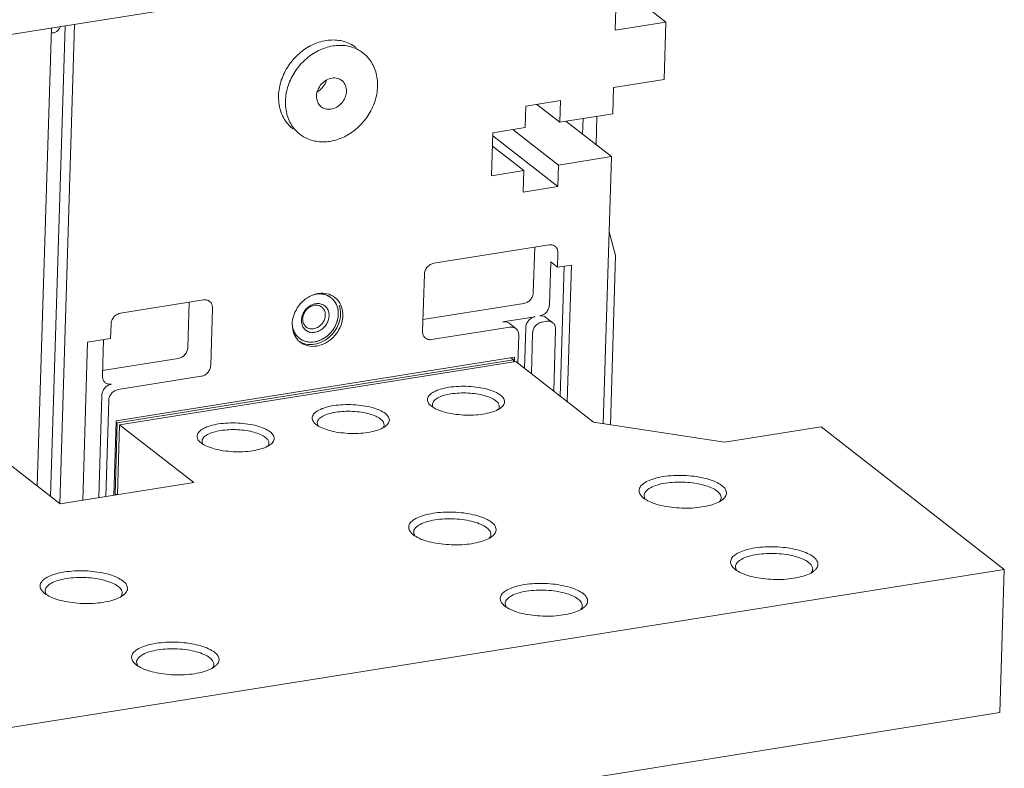
# Model space of a CAD drawing. Extents: x -721 to 4201, y -3073 to 59.
# Drawn here: x 2489 to 2660, y -1459 to -1329 of the extents above; entities that cross this region are included whole.
import ezdxf

# ---------------------------------------------------------------- set-up
doc = ezdxf.new("R2010")
doc.units = 0
doc.header["$MEASUREMENT"] = 0
doc.linetypes.add('KM_SOLID', pattern=[0])
doc.layers.get('0').update_dxf_attribs({"color": 255, "linetype": 'KM_SOLID', "lineweight": 13})

msp = doc.modelspace()

# ---------------------------------------------------------------- linework, layer by layer
at = {"color": 7, "linetype": 'Continuous'}
for p, q in [((2592.30024, -1331.08984), (2592.65491, -1319.55115)), ((2536.89786, -1324.06047), (2458.1136, -1336.59952)), ((2595.32365, -1325.23237), (2601.05405, -1329.69661)), ((2601.05405, -1329.69661), (2592.30024, -1331.08984)), ((2600.75004, -1339.58691), (2601.05405, -1329.69661)), ((2492.47579, -1409.81526), (2494.90625, -1330.74372)), ((2497.25864, -1330.36932), (2494.76193, -1411.59626)), ((2494.87862, -1331.56334), (2495.2422, -1331.56254)), ((2496.34063, -1412.89626), (2498.88525, -1330.11043)), ((2591.99623, -1340.98014), (2600.75004, -1339.58691)), ((2591.8569, -1345.5132), (2591.99623, -1340.98014)), ((2576.85069, -1344.21082), (2582.81919, -1343.26089)), ((2582.81919, -1343.26089), (2582.70519, -1346.96975)), ((2576.73669, -1347.91968), (2576.85069, -1344.21082)), ((2582.70519, -1346.96975), (2578.77137, -1343.90513)), ((2582.70519, -1346.96975), (2591.8569, -1345.5132)), ((2583.76125, -1346.80167), (2591.6289, -1352.93092)), ((2586.66826, -1349.06636), (2586.7525, -1346.3256)), ((2589.13992, -1345.94562), (2588.98844, -1350.87389)), ((2571.16608, -1348.80628), (2576.73669, -1347.91968)), ((2574.60954, -1348.25823), (2582.47719, -1354.38748)), ((2570.93808, -1356.22401), (2571.16608, -1348.80628)), ((2571.14906, -1349.36004), (2582.36319, -1358.09634)), ((2571.09497, -1351.11988), (2576.50869, -1355.33741)), ((2591.6289, -1352.93092), (2582.47719, -1354.38748)), ((2590.21134, -1399.04906), (2591.6289, -1352.93092)), ((2576.50869, -1355.33741), (2570.93808, -1356.22401)), ((2576.39468, -1359.04627), (2576.50869, -1355.33741)), ((2582.47719, -1354.38748), (2582.36319, -1358.09634)), ((2582.36319, -1358.09634), (2576.39468, -1359.04627)), ((2591.23043, -1365.89435), (2592.36034, -1369.9927)), ((2560.97047, -1371.34306), (2580.86549, -1368.17663)), ((2578.39056, -1368.57053), (2578.15042, -1376.38322)), ((2582.40642, -1369.5717), (2582.33042, -1372.04428)), ((2592.36034, -1369.9927), (2591.46137, -1399.23926)), ((2581.14482, -1371.12064), (2580.91682, -1378.53837)), ((2582.33042, -1372.04428), (2581.14482, -1371.12064)), ((2582.33042, -1372.04428), (2584.71782, -1371.66431)), ((2582.80727, -1394.32606), (2583.49786, -1371.85847)), ((2584.71782, -1371.66431), (2583.99287, -1395.24969)), ((2559.0242, -1383.13506), (2559.3282, -1373.24476)), ((2506.85602, -1379.95574), (2521.18044, -1377.67591)), ((2518.46537, -1385.8825), (2518.70551, -1378.06981)), ((2522.72137, -1379.07098), (2522.41737, -1388.96129)), ((2576.50815, -1378.28492), (2559.08806, -1381.05744)), ((2578.47875, -1380.56672), (2572.90814, -1381.45332)), ((2579.27455, -1380.44007), (2579.91209, -1380.20313)), ((2581.50204, -1381.60966), (2580.31644, -1380.68602)), ((2505.13776, -1384.33001), (2505.21376, -1381.85744)), ((2536.49588, -1381.79964), (2536.58275, -1382.83079)), ((2574.09374, -1382.37696), (2560.56513, -1384.53013)), ((2575.13563, -1382.62291), (2573.95003, -1381.69928)), ((2576.62016, -1389.50603), (2576.83648, -1382.46842)), ((2580.46015, -1381.3637), (2579.66435, -1381.49036)), ((2501.15875, -1384.9633), (2505.13776, -1384.33001)), ((2575.4856, -1388.62215), (2575.63468, -1383.77203)), ((2578.02208, -1383.39206), (2577.80576, -1390.42966)), ((2581.6727, -1393.44218), (2582.00108, -1382.75877)), ((2500.31908, -1412.28085), (2501.15875, -1384.9633)), ((2503.9178, -1384.52418), (2503.72415, -1390.82411)), ((2506.08707, -1398.53172), (2574.92383, -1387.57589)), ((2574.71221, -1388.01965), (2574.27512, -1387.67913)), ((2574.92383, -1387.57589), (2574.90092, -1388.32118)), ((2503.75366, -1389.86429), (2516.8231, -1387.7842)), ((2574.71221, -1388.01965), (2506.27335, -1398.91215)), ((2575.10741, -1388.32752), (2506.66855, -1399.22003)), ((2574.71221, -1388.01965), (2574.70076, -1388.39225)), ((2575.10741, -1388.32752), (2588.54421, -1398.79539)), ((2520.7751, -1390.86298), (2506.45069, -1393.14281)), ((2503.62282, -1394.12087), (2503.07812, -1411.84173)), ((2504.80842, -1395.04451), (2504.29808, -1411.64757)), ((2560.3813, -1395.88386), (2560.54489, -1396.02152)), ((2560.71493, -1395.71829), (2560.7487, -1395.97113)), ((2560.7487, -1395.97113), (2560.82676, -1396.17305)), ((2505.69073, -1411.42592), (2506.08707, -1398.53172)), ((2506.27335, -1398.91215), (2505.89335, -1411.27503)), ((2506.27335, -1398.91215), (2506.08001, -1398.76153)), ((2506.29634, -1411.32953), (2506.66855, -1399.22003)), ((2506.66855, -1399.22003), (2519.51255, -1409.22608)), ((2540.48629, -1399.05029), (2540.64987, -1399.18794)), ((2540.81991, -1398.88472), (2540.85368, -1399.13756)), ((2540.85368, -1399.13756), (2540.93174, -1399.33947)), ((2588.54421, -1398.79539), (2611.17322, -1402.23859)), ((2611.17322, -1402.23859), (2627.88503, -1399.5788)), ((2627.88503, -1399.5788), (2659.50103, -1424.20907)), ((2496.43433, -1412.89914), (2483.59033, -1402.89309)), ((2520.59127, -1402.21671), (2520.75486, -1402.35437)), ((2520.92489, -1402.05115), (2520.95866, -1402.30398)), ((2520.95866, -1402.30398), (2521.03673, -1402.5059)), ((2519.51255, -1409.22608), (2496.43433, -1412.89914)), ((2506.3, -1411.21031), (2505.89335, -1411.27503)), ((2506.0198, -1411.37354), (2505.89335, -1411.27503)), ((2597.27036, -1411.42204), (2597.3994, -1411.94676)), ((2597.00756, -1411.72344), (2597.1927, -1411.87923)), ((2557.21753, -1418.0563), (2557.40266, -1418.21209)), ((2557.48033, -1417.7549), (2557.60936, -1418.27962)), ((2659.50103, -1424.20907), (2452.59285, -1457.13991)), ((2612.81556, -1424.03858), (2613.00069, -1424.19437)), ((2613.07836, -1423.73718), (2613.20739, -1424.2619)), ((2658.74102, -1448.93482), (2659.50103, -1424.20907)), ((2493.55348, -1428.18886), (2493.73861, -1428.34465)), ((2493.81628, -1427.88746), (2493.94531, -1428.41218)), ((2573.28832, -1430.07003), (2573.41736, -1430.59475)), ((2573.02553, -1430.37143), (2573.21066, -1430.52722)), ((2509.62427, -1440.2026), (2509.75331, -1440.72732)), ((2509.36147, -1440.504), (2509.54661, -1440.65979)), ((2658.74102, -1448.93482), (2451.83285, -1481.86567))]:
    msp.add_line(p, q, dxfattribs=at)
for centre, radius, start, end in [((2541.20687, -1380.32807), 3.70226, 88.9897846, 93.2467315), ((2541.20778, -1380.24557), 3.61976, 87.5988569, 88.981063), ((2541.67326, -1380.52858), 4.01181, 88.3816504, 92.0379832), ((2541.30507, -1379.75496), 3.11657, 64.5590915, 66.7119481), ((2541.316, -1379.72085), 3.08094, 52.0901124, 65.6301748), ((2541.33832, -1379.69044), 3.04399, 52.0838214, 64.6026518), ((2541.79504, -1379.9213), 3.38904, 52.0901124, 65.6301748), ((2541.34904, -1379.68436), 3.03185, 41.3600286, 52.1592152), ((2541.23588, -1381.94565), 4.74225, 176.2236888, 178.235585), ((2541.35315, -1381.9535), 4.85978, 173.8984993, 176.2223965), ((2540.10494, -1381.64266), 3.60069, 194.8765403, 197.971773), ((2539.42685, -1379.89453), 5.04676, 339.2305299, 340.6422758), ((2540.47894, -1382.03006), 3.97762, 191.6135323, 198.840098), ((2540.0366, -1381.66456), 3.52892, 197.9759279, 199.7798625), ((2539.63764, -1381.88058), 3.07227, 221.3263964, 222.4228157), ((2539.61995, -1381.89107), 3.05207, 221.9756778, 232.1252877), ((2539.62238, -1381.89454), 3.05158, 222.4224806, 232.0630229), ((2539.63917, -1381.86943), 3.08094, 232.0901124, 245.6301748), ((2539.61262, -1381.90552), 3.03693, 232.0808605, 240.7174509), ((2539.29838, -1379.93274), 5.12709, 305.6659992, 306.9887967), ((2539.18073, -1379.78872), 5.31292, 307.0678038, 322.9306199), ((2539.88778, -1382.34832), 3.29973, 220.8934736, 222.9118778), ((2539.93287, -1382.30453), 3.36257, 222.9351605, 232.1203053), ((2539.54679, -1381.99421), 3.36967, 240.5035853, 246.2023498), ((2539.74877, -1381.38266), 3.5818, 267.5512819, 268.9481767), ((2561.80978, -1395.67463), 1.10216, 206.8862075, 208.4511093), ((2541.91476, -1398.84106), 1.10216, 206.8862075, 208.4511093), ((2522.01975, -1402.00748), 1.10216, 206.8862075, 208.4511093), ((2598.92471, -1409.576), 2.88024, 226.9870356, 228.2428157), ((2598.57645, -1411.34873), 1.32026, 206.9340996, 212.8790912), ((2609.70359, -1411.8226), 0.88944, 351.1965121, 359.417855), ((2609.16225, -1410.03093), 2.7025, 308.2583271, 309.4679516), ((2559.13468, -1415.90885), 2.88024, 226.9870356, 228.2428157), ((2558.78642, -1417.68158), 1.32026, 206.9340996, 212.8790912), ((2569.91356, -1418.15545), 0.88944, 351.1965121, 359.417855), ((2569.37222, -1416.36378), 2.7025, 308.2583271, 309.4679516), ((2614.73271, -1421.89113), 2.88024, 226.9870356, 228.2428157), ((2614.38445, -1423.66386), 1.32026, 206.9340996, 212.8790912), ((2625.51159, -1424.13773), 0.88944, 351.1965121, 359.417855), ((2624.97025, -1422.34606), 2.7025, 308.2583271, 309.4679516), ((2495.47063, -1426.04142), 2.88024, 226.9870356, 228.2428157), ((2495.12236, -1427.81415), 1.32026, 206.9340996, 212.8790912), ((2506.2495, -1428.28802), 0.88944, 351.1965121, 359.417855), ((2505.70817, -1426.49635), 2.7025, 308.2583271, 309.4679516), ((2574.94268, -1428.22399), 2.88024, 226.9870356, 228.2428157), ((2574.59441, -1429.99672), 1.32026, 206.9340996, 212.8790912), ((2585.72155, -1430.47059), 0.88944, 351.1965121, 359.417855), ((2585.18022, -1428.67892), 2.7025, 308.2583271, 309.4679516), ((2511.27862, -1438.35655), 2.88024, 226.9870356, 228.2428157), ((2510.93036, -1440.12928), 1.32026, 206.9340996, 212.8790912), ((2522.0575, -1440.60315), 0.88944, 351.1965121, 359.417855), ((2521.51616, -1438.81148), 2.7025, 308.2583271, 309.4679516)]:
    msp.add_arc(centre, radius, start, end, dxfattribs=at)
for points, start_tangent, end_tangent in [([(2495.2422, -1331.56254), (2495.72092, -1331.388), (2496.12589, -1331.04954), (2496.40438, -1330.59657), (2496.43795, -1330.50639)], (0.98757021, 0.157178499), (0.319904209, 0.947449891)), ([(2547.561, -1334.11595), (2546.9864, -1333.71893), (2544.82681, -1332.90445), (2542.38623, -1332.88295), (2539.91925, -1333.6651), (2537.67476, -1335.16573), (2535.85079, -1337.25184), (2534.62285, -1339.75228), (2534.14346, -1342.39628)], (-0.788626247, 0.614872867), (-0.030722965, -0.999527938)), ([(2535.32906, -1343.31992), (2535.80453, -1340.68772), (2537.01375, -1338.20948), (2538.81191, -1336.13228), (2541.04305, -1334.619), (2543.50895, -1333.81659), (2545.95188, -1333.8173), (2548.12573, -1334.61472), (2548.74573, -1335.03903)], (0.030722966, 0.999527938), (0.788754724, -0.614708049)), ([(2548.74573, -1335.03903), (2549.83876, -1336.13789), (2550.92431, -1338.27013), (2551.24507, -1340.78678)], (0.788754724, -0.614708048), (-0.030722965, -0.999527938)), ([(2545.06386, -1339.77585), (2544.36119, -1339.42345), (2543.37951, -1339.37321), (2542.38452, -1339.72978), (2541.5284, -1340.43665), (2540.93369, -1341.39733), (2540.70071, -1342.46498)], (-0.789703519, 0.613488673), (-0.030722963, -0.999527938)), ([(2542.39528, -1339.76477), (2542.28349, -1340.08689), (2541.69811, -1341.03975)], (-0.277955209, -0.960594036), (-0.653967644, -0.756522518)), ([(2545.87341, -1341.64171), (2545.70603, -1340.64293), (2545.17376, -1339.86795), (2545.06386, -1339.77585)], (0.030722965, 0.999527938), (-0.789703516, 0.613488677)), ([(2551.24507, -1340.78678), (2550.76959, -1343.41898), (2549.56037, -1345.89721), (2547.76222, -1347.97441), (2545.53107, -1349.4877), (2543.06517, -1350.2901), (2540.62225, -1350.2894), (2538.4484, -1349.49198), (2537.82839, -1349.06766)], (-0.030722966, -0.999527938), (-0.788754724, 0.614708049)), ([(2541.69811, -1341.03975), (2540.85953, -1341.743)], (-0.653967644, -0.756522518), (-0.861550405, -0.507672039)), ([(2541.51027, -1344.33084), (2542.21294, -1344.68324), (2543.19462, -1344.73349), (2544.18961, -1344.37691), (2545.04572, -1343.67005), (2545.64043, -1342.70937), (2545.87341, -1341.64171)], (0.789703519, -0.613488673), (0.030722963, 0.999527938)), ([(2534.14346, -1342.39628), (2534.461, -1344.90227), (2535.52901, -1347.01807), (2536.64192, -1348.14347)], (-0.030722965, -0.999527938), (0.788626248, -0.614872866)), ([(2537.82839, -1349.06766), (2536.73537, -1347.9688), (2535.64982, -1345.83657), (2535.32906, -1343.31992)], (-0.788754724, 0.614708048), (0.030722965, 0.999527938)), ([(2540.70071, -1342.46498), (2540.86809, -1343.46376), (2541.40036, -1344.23874), (2541.51027, -1344.33084)], (-0.030722965, -0.999527938), (0.789703516, -0.613488677)), ([(2581.90838, -1368.42356), (2581.47535, -1368.20647), (2580.86549, -1368.17663)], (-0.789364942, 0.613924253), (-0.987570211, -0.157178491)), ([(2582.40642, -1369.5717), (2582.30282, -1368.95562), (2581.97605, -1368.48034), (2581.90838, -1368.42356)], (0.030722954, 0.999527939), (-0.789364955, 0.613924236)), ([(2560.97047, -1371.34306), (2560.35276, -1371.56828), (2559.83022, -1372.005), (2559.47087, -1372.58948), (2559.3282, -1373.24476)], (-0.987570209, -0.157178507), (-0.03072297, -0.999527938)), ([(2540.16911, -1376.78812), (2538.82433, -1377.51136), (2537.62862, -1378.69734), (2536.81296, -1380.19223)], (-0.941101484, -0.338124234), (-0.342523638, -0.939509211)), ([(2541.30829, -1376.62728), (2540.16521, -1376.76912)], (-0.999595549, 0.028438327), (-0.964723687, -0.263264521)), ([(2541.53059, -1376.5193), (2540.26856, -1376.7536), (2540.16911, -1376.78812)], (-0.999374464, -0.035364972), (-0.941101487, -0.338124223)), ([(2542.58727, -1376.91442), (2541.30829, -1376.62728)], (-0.911137999, 0.412101379), (-0.999595548, 0.028438347)), ([(2541.35943, -1376.62899), (2541.71923, -1376.66256), (2542.24444, -1376.7831), (2542.53722, -1376.8923)], (0.999121012, -0.041918998), (0.918515704, -0.395384498)), ([(2543.19344, -1376.83422), (2541.78656, -1376.51837)], (-0.911138, 0.412101378), (-0.999595549, 0.02843834)), ([(2543.20888, -1377.289), (2543.56511, -1377.61514), (2543.89114, -1378.03096), (2544.14763, -1378.50264), (2544.33022, -1379.0232), (2544.43397, -1379.5805), (2544.45659, -1380.16186)], (0.788858686, -0.614574628), (-0.030722962, -0.999527938)), ([(2545.24969, -1380.40641), (2545.03115, -1378.8915), (2544.31207, -1377.65211), (2543.87733, -1377.24742)], (0.030722966, 0.999527938), (-0.789111682, 0.614249749)), ([(2578.15042, -1376.38322), (2578.00774, -1377.0385), (2577.6484, -1377.62298), (2577.12585, -1378.0597), (2576.50815, -1378.28492)], (-0.03072297, -0.999527938), (-0.987570209, -0.157178507)), ([(2522.22333, -1377.92284), (2521.7903, -1377.70575), (2521.18044, -1377.67591)], (-0.789364942, 0.613924253), (-0.987570211, -0.157178491)), ([(2522.72137, -1379.07098), (2522.61777, -1378.4549), (2522.291, -1377.97962), (2522.22333, -1377.92284)], (0.030722954, 0.999527939), (-0.789364955, 0.613924236)), ([(2542.86499, -1380.41517), (2542.845, -1380.01391), (2542.76034, -1379.63301), (2542.61337, -1379.28408), (2542.40917, -1378.97771), (2542.14972, -1378.71808), (2541.84432, -1378.51595), (2541.50193, -1378.37692), (2541.13225, -1378.30443), (2540.7455, -1378.30001), (2540.35209, -1378.36339), (2539.96247, -1378.49264), (2539.58694, -1378.6842), (2539.23533, -1378.93309), (2538.91687, -1379.23302), (2538.64038, -1379.57614), (2538.41572, -1379.94933), (2538.24541, -1380.34823), (2538.13563, -1380.76095), (2538.09018, -1381.17511)], (0.030722965, 0.999527938), (-0.030722965, -0.999527938)), ([(2541.60661, -1378.90449), (2541.56889, -1378.87605), (2541.29576, -1378.71793), (2540.99126, -1378.61785), (2540.66466, -1378.57886), (2540.32587, -1378.60215), (2539.98518, -1378.68701), (2539.65296, -1378.83085), (2539.33928, -1379.02931), (2539.0537, -1379.27636), (2538.80487, -1379.5645), (2538.60037, -1379.88496), (2538.4464, -1380.22801), (2538.34765, -1380.58322), (2538.30711, -1380.93981)], (-0.788776088, 0.614680635), (-0.030722967, -0.999527938)), ([(2542.22006, -1380.31704), (2542.20115, -1379.96991), (2542.12337, -1379.64279), (2541.98908, -1379.34562), (2541.80237, -1379.08743), (2541.60661, -1378.90449)], (0.030722976, 0.999527938), (-0.788776086, 0.614680638)), ([(2544.25791, -1378.78467), (2543.62467, -1377.68095)], (-0.323748923, 0.946143031), (-0.660751126, 0.750605056)), ([(2544.45659, -1380.16186), (2544.25791, -1378.78467)], (0.030722958, 0.999527939), (-0.323748927, 0.94614303)), ([(2544.63359, -1378.57675), (2544.85449, -1380.09853)], (0.325566406, -0.945519178), (-0.030722958, -0.999527939)), ([(2579.91209, -1380.20313), (2580.4148, -1379.77813), (2580.77414, -1379.19365), (2580.91682, -1378.53837)], (0.857869095, 0.513868286), (0.03072297, 0.999527938)), ([(2506.85602, -1379.95574), (2506.23832, -1380.18096), (2505.71578, -1380.61768), (2505.35643, -1381.20216), (2505.21376, -1381.85744)], (-0.987570209, -0.157178507), (-0.03072297, -0.999527938)), ([(2536.81296, -1380.19223), (2536.5209, -1381.43695)], (-0.342523646, -0.939509208), (-0.106203268, -0.99434444)), ([(2537.86824, -1384.95862), (2538.55213, -1385.37182), (2539.95901, -1385.68767), (2541.477, -1385.45245), (2542.92124, -1384.69468), (2544.11695, -1383.50871), (2544.93261, -1382.01381), (2545.24969, -1380.40641)], (0.78911168, -0.614249751), (0.030722966, 0.999527938)), ([(2538.09018, -1381.17511), (2538.11016, -1381.57638), (2538.19483, -1381.95728), (2538.34179, -1382.3062), (2538.546, -1382.61257), (2538.80544, -1382.87221), (2539.11084, -1383.07433), (2539.45324, -1383.21336), (2539.82292, -1383.28586), (2540.20967, -1383.29028), (2540.60307, -1383.22689), (2540.99269, -1383.09764), (2541.36822, -1382.90608), (2541.71984, -1382.65719), (2542.0383, -1382.35726), (2542.31478, -1382.01414), (2542.53945, -1381.64095), (2542.70976, -1381.24205), (2542.81954, -1380.82934), (2542.86499, -1380.41517)], (-0.030722965, -0.999527938), (0.030722965, 0.999527938)), ([(2544.45659, -1380.16186), (2544.39804, -1380.75487), (2544.2595, -1381.34926), (2544.04389, -1381.93213), (2543.7566, -1382.49011), (2543.4019, -1383.01501), (2542.98762, -1383.49477), (2542.52265, -1383.9192), (2542.01644, -1384.27991), (2541.47865, -1384.57003), (2540.9199, -1384.78359), (2540.35202, -1384.91592), (2539.78684, -1384.96427), (2539.23594, -1384.92772), (2538.71073, -1384.80719), (2538.22171, -1384.60527), (2538.12721, -1384.55438)], (-0.030722965, -0.999527938), (-0.872024339, 0.489462514)), ([(2544.85449, -1380.09853), (2544.54021, -1381.69824), (2543.7375, -1383.17983), (2542.55734, -1384.36359), (2541.11712, -1385.13258), (2539.59873, -1385.38061), (2538.1871, -1385.07738)], (-0.030722966, -0.999527938), (-0.915036228, 0.403371666)), ([(2538.30711, -1380.93981), (2538.32602, -1381.28694), (2538.4038, -1381.61406), (2538.53808, -1381.91123), (2538.7248, -1382.16943), (2538.92056, -1382.35236)], (-0.030722976, -0.999527938), (0.788776086, -0.614680638)), ([(2538.92056, -1382.35236), (2538.95827, -1382.3808), (2539.23141, -1382.53893), (2539.5359, -1382.639), (2539.86251, -1382.67799), (2540.2013, -1382.6547), (2540.54199, -1382.56985), (2540.87421, -1382.426), (2541.18788, -1382.22754), (2541.47347, -1381.98049), (2541.7223, -1381.69236), (2541.9268, -1381.3719), (2542.08077, -1381.02885), (2542.17952, -1380.67363), (2542.22006, -1380.31704)], (0.788776088, -0.614680635), (0.030722967, 0.999527938)), ([(2544.18829, -1381.56736), (2544.45659, -1380.16186)], (0.331452367, 0.943471954), (0.03072296, 0.999527938)), ([(2578.47875, -1380.56672), (2577.86104, -1380.79194), (2577.3385, -1381.22867), (2576.97915, -1381.81314), (2576.83648, -1382.46842)], (-0.987570209, -0.157178507), (-0.03072297, -0.999527938)), ([(2580.31744, -1380.687), (2579.88441, -1380.46991), (2579.27455, -1380.44007)], (-0.789364942, 0.613924253), (-0.987570211, -0.157178491)), ([(2536.5033, -1381.79441), (2536.69726, -1382.80562)], (0.056959316, -0.9983765), (0.323748922, -0.946143031)), ([(2573.95103, -1381.70026), (2573.51801, -1381.48316), (2572.90814, -1381.45332)], (-0.789364942, 0.613924253), (-0.987570211, -0.157178491)), ([(2574.09374, -1382.37696), (2574.70361, -1382.4068), (2575.13663, -1382.62389)], (0.987570211, 0.157178491), (0.789364942, -0.613924253)), ([(2575.13663, -1382.62389), (2575.20431, -1382.68067), (2575.53108, -1383.15594), (2575.63468, -1383.77203)], (0.789364955, -0.613924236), (-0.030722954, -0.999527939)), ([(2578.02208, -1383.39206), (2578.16475, -1382.73678), (2578.5241, -1382.1523), (2579.04664, -1381.71558), (2579.66435, -1381.49036)], (0.03072297, 0.999527938), (0.987570209, 0.157178507)), ([(2580.46015, -1381.3637), (2581.07001, -1381.39354), (2581.50304, -1381.61063)], (0.987570211, 0.157178491), (0.789364942, -0.613924253)), ([(2581.50304, -1381.61063), (2581.57072, -1381.66741), (2581.89749, -1382.14269), (2582.00108, -1382.75877)], (0.789364955, -0.613924236), (-0.030722954, -0.999527939)), ([(2536.69726, -1382.80562), (2537.35096, -1383.93233)], (0.323748923, -0.946143031), (0.668417473, -0.743786314)), ([(2536.71442, -1383.31454), (2537.39342, -1384.50851)], (0.323748916, -0.946143033), (0.654677598, -0.755908224)), ([(2537.33049, -1383.90934), (2537.06403, -1383.55932), (2536.80754, -1383.08765), (2536.71589, -1382.85877)], (-0.660354283, 0.750954207), (-0.338445367, 0.940986043)), ([(2540.99993, -1384.7581), (2541.02688, -1384.74916), (2542.28778, -1384.09814)], (0.950205071, 0.311625292), (0.812439784, 0.583045107)), ([(2559.0242, -1383.13506), (2559.12779, -1383.75115), (2559.45457, -1384.22642), (2559.52224, -1384.2832)], (-0.030722954, -0.999527939), (0.789364955, -0.613924236)), ([(2559.52224, -1384.2832), (2559.95527, -1384.50029), (2560.56513, -1384.53013)], (0.789364942, -0.613924253), (0.987570211, 0.157178491)), ([(2518.46537, -1385.8825), (2518.32269, -1386.53778), (2517.96335, -1387.12226), (2517.44081, -1387.55898), (2516.8231, -1387.7842)], (-0.03072297, -0.999527938), (-0.987570209, -0.157178507)), ([(2538.3679, -1384.67587), (2539.59574, -1384.96119)], (0.911138003, -0.412101371), (0.999086205, -0.042740546)), ([(2539.68302, -1384.96386), (2540.99993, -1384.7581)], (0.999831175, -0.018374481), (0.95020507, 0.311625295)), ([(2520.7751, -1390.86298), (2521.39281, -1390.63777), (2521.91535, -1390.20104), (2522.27469, -1389.61657), (2522.41737, -1388.96129)], (0.987570209, 0.157178507), (0.03072297, 0.999527938)), ([(2503.72415, -1390.82411), (2503.82775, -1391.44019), (2504.15452, -1391.91547), (2504.2222, -1391.97224)], (-0.030722954, -0.999527939), (0.789364955, -0.613924236)), ([(2505.26509, -1392.21918), (2504.64738, -1392.44439), (2504.12484, -1392.88112), (2503.76549, -1393.46559), (2503.62282, -1394.12087)], (-0.987570209, -0.157178507), (-0.03072297, -0.999527938)), ([(2504.2222, -1391.97224), (2504.65522, -1392.18934), (2505.26509, -1392.21918)], (0.789364942, -0.613924253), (0.987570211, 0.157178491)), ([(2572.4819, -1394.12166), (2571.50839, -1393.55504), (2570.19383, -1393.09262), (2568.63361, -1392.76647), (2566.94044, -1392.59739), (2565.21157, -1392.59454), (2563.57292, -1392.75879), (2562.13355, -1393.07865), (2560.98631, -1393.53403), (2560.21185, -1394.0948), (2559.86453, -1394.72828), (2559.97897, -1395.38745), (2560.38021, -1395.88509)], (-0.788867633, 0.614563143), (0.747523769, -0.664235059)), ([(2504.80842, -1395.04451), (2504.95109, -1394.38923), (2505.31044, -1393.80475), (2505.83298, -1393.36803), (2506.45069, -1393.14281)], (0.03072297, 0.999527938), (0.987570209, 0.157178507)), ([(2571.66077, -1395.07251), (2570.81966, -1394.58261), (2569.68336, -1394.1822), (2568.3293, -1393.89857), (2566.84977, -1393.75105), (2565.34559, -1393.74968), (2563.91926, -1393.89457), (2562.668, -1394.17584), (2561.67706, -1394.57432), (2561.01399, -1395.06285), (2560.72397, -1395.60815), (2560.71493, -1395.71829)], (-0.788867628, 0.614563151), (-0.011514365, -0.999933707)), ([(2572.58361, -1396.26273), (2572.81494, -1396.04838), (2573.16226, -1395.4149), (2573.04782, -1394.75573), (2572.4819, -1394.12166)], (0.779098168, 0.626901942), (-0.788867629, 0.614563149)), ([(2552.58688, -1397.28809), (2551.61337, -1396.72147), (2550.29881, -1396.25905), (2548.73859, -1395.9329), (2547.04542, -1395.76382), (2545.31655, -1395.76097), (2543.6779, -1395.92522), (2542.23854, -1396.24507), (2541.0913, -1396.70046), (2540.31683, -1397.26123), (2539.96952, -1397.8947), (2540.08396, -1398.55387), (2540.48519, -1399.05152)], (-0.788867633, 0.614563143), (0.747523769, -0.664235059)), ([(2560.54489, -1396.02152), (2561.5184, -1396.58813), (2562.83297, -1397.05056), (2564.39318, -1397.3767), (2566.08635, -1397.54578), (2567.81522, -1397.54864), (2569.45387, -1397.38438), (2570.89324, -1397.06453), (2572.04048, -1396.60914), (2572.58361, -1396.26273)], (0.788867649, -0.614563124), (0.779098169, 0.626901941)), ([(2572.2612, -1396.07327), (2572.14936, -1395.61851), (2571.66077, -1395.07251)], (0.011514354, 0.999933708), (-0.788867623, 0.614563156)), ([(2572.04272, -1396.63274), (2572.25216, -1396.18341), (2572.2612, -1396.07327)], (0.611344805, 0.791364347), (0.011514344, 0.999933708)), ([(2551.76575, -1398.23894), (2550.92464, -1397.74904), (2549.78834, -1397.34863), (2548.43428, -1397.065), (2546.95475, -1396.91747), (2545.45057, -1396.91611), (2544.02425, -1397.061), (2542.77298, -1397.34227), (2541.78205, -1397.74074), (2541.11898, -1398.22928), (2540.82895, -1398.77458), (2540.81991, -1398.88472)], (-0.78886763, 0.614563148), (-0.011514365, -0.999933707)), ([(2552.6886, -1399.42915), (2552.91993, -1399.2148), (2553.26724, -1398.58133), (2553.1528, -1397.92216), (2552.58688, -1397.28809)], (0.779098168, 0.626901942), (-0.788867629, 0.614563149)), ([(2532.69187, -1400.45451), (2531.71835, -1399.8879), (2530.40379, -1399.42547), (2528.84358, -1399.09933), (2527.15041, -1398.93025), (2525.42153, -1398.92739), (2523.78288, -1399.09165), (2522.34352, -1399.4115), (2521.19628, -1399.86689), (2520.42182, -1400.42765), (2520.0745, -1401.06113), (2520.18894, -1401.7203), (2520.59017, -1402.21795)], (-0.788867633, 0.614563143), (0.747523769, -0.664235059)), ([(2540.64987, -1399.18794), (2541.62339, -1399.75456), (2542.93795, -1400.21698), (2544.49817, -1400.54313), (2546.19133, -1400.71221), (2547.92021, -1400.71506), (2549.55886, -1400.55081), (2550.99822, -1400.23096), (2552.14546, -1399.77557), (2552.6886, -1399.42915)], (0.788867649, -0.614563124), (0.779098169, 0.626901941)), ([(2552.36618, -1399.2397), (2552.25435, -1398.78494), (2551.76575, -1398.23894)], (0.011514354, 0.999933708), (-0.788867634, 0.614563143)), ([(2552.1477, -1399.79917), (2552.35714, -1399.34984), (2552.36618, -1399.2397)], (0.611344805, 0.791364347), (0.011514344, 0.999933708)), ([(2531.87073, -1401.40536), (2531.02962, -1400.91546), (2529.89332, -1400.51506), (2528.53927, -1400.23142), (2527.05974, -1400.0839), (2525.55555, -1400.08254), (2524.12923, -1400.22742), (2522.87797, -1400.50869), (2521.88703, -1400.90717), (2521.22396, -1401.39571), (2520.93394, -1401.941), (2520.92489, -1402.05115)], (-0.78886763, 0.614563148), (-0.011514365, -0.999933707)), ([(2532.79358, -1402.59558), (2533.02491, -1402.38123), (2533.37222, -1401.74775), (2533.25779, -1401.08858), (2532.69187, -1400.45451)], (0.779098168, 0.626901942), (-0.788867629, 0.614563149)), ([(2520.75486, -1402.35437), (2521.72837, -1402.92099), (2523.04293, -1403.38341), (2524.60315, -1403.70956), (2526.29632, -1403.87864), (2528.02519, -1403.88149), (2529.66384, -1403.71724), (2531.10321, -1403.39739), (2532.25044, -1402.942), (2532.79358, -1402.59558)], (0.788867649, -0.614563124), (0.779098169, 0.626901941)), ([(2532.47116, -1402.40612), (2532.35933, -1401.95137), (2531.87073, -1401.40536)], (0.011514354, 0.999933708), (-0.788867634, 0.614563143)), ([(2532.25268, -1402.9656), (2532.46212, -1402.51627), (2532.47116, -1402.40612)], (0.611344805, 0.791364347), (0.011514344, 0.999933708)), ([(2610.72131, -1409.72606), (2609.71451, -1409.12811), (2608.37547, -1408.63027), (2606.78338, -1408.25981), (2605.0455, -1408.03821), (2603.23495, -1407.97379), (2601.46142, -1408.07251), (2599.83445, -1408.32854), (2598.44468, -1408.72731), (2597.37218, -1409.24616), (2596.67997, -1409.85484), (2596.40729, -1410.5266), (2596.58184, -1411.21566), (2596.95991, -1411.68203)], (-0.788867635, 0.614563141), (0.731092119, -0.682278766)), ([(2609.90017, -1410.67691), (2608.92966, -1410.11164), (2607.61855, -1409.64963), (2606.05618, -1409.32237), (2604.34902, -1409.15215), (2602.61343, -1409.15057), (2600.96767, -1409.31775), (2599.5239, -1409.64229), (2598.38052, -1410.10207), (2597.61544, -1410.66577), (2597.28079, -1411.29496), (2597.27036, -1411.42204)], (-0.788867631, 0.614563146), (-0.011514363, -0.999933708)), ([(2610.88009, -1412.1172), (2611.23403, -1411.75045), (2611.50671, -1411.07869), (2611.33216, -1410.38963), (2610.72131, -1409.72606)], (0.771912083, 0.635729295), (-0.788867639, 0.614563136)), ([(2610.59298, -1411.83163), (2610.46394, -1411.30691), (2609.90017, -1410.67691)], (0.011514375, 0.999933707), (-0.788867636, 0.61456314)), ([(2597.1927, -1411.87923), (2598.19949, -1412.47718), (2599.53853, -1412.97502), (2601.13063, -1413.34548), (2602.8685, -1413.56708), (2604.67905, -1413.63151), (2606.45259, -1413.53279), (2608.07955, -1413.27675), (2609.46933, -1412.87798), (2610.54183, -1412.35914), (2610.83566, -1412.153)], (0.788867649, -0.614563123), (0.785160599, 0.619292203)), ([(2610.33194, -1412.48866), (2610.58255, -1411.95872)], (0.618105626, 0.786095055), (0.15439612, 0.988009027)), ([(2570.93128, -1416.05892), (2569.92448, -1415.46096), (2568.58544, -1414.96313), (2566.99335, -1414.59267), (2565.25547, -1414.37106), (2563.44492, -1414.30664), (2561.67138, -1414.40536), (2560.04442, -1414.6614), (2558.65464, -1415.06017), (2557.58215, -1415.57901), (2556.88994, -1416.18769), (2556.61726, -1416.85946), (2556.79181, -1417.54852), (2557.16988, -1418.01488)], (-0.788867635, 0.614563141), (0.731092119, -0.682278766)), ([(2570.11014, -1417.00976), (2569.13963, -1416.4445), (2567.82851, -1415.98249), (2566.26614, -1415.65522), (2564.55899, -1415.485), (2562.8234, -1415.48343), (2561.17764, -1415.6506), (2559.73387, -1415.97514), (2558.59049, -1416.43493), (2557.8254, -1416.99862), (2557.49076, -1417.62781), (2557.48033, -1417.7549)], (-0.788867631, 0.614563146), (-0.011514363, -0.999933708)), ([(2571.09005, -1418.45005), (2571.444, -1418.08331), (2571.71668, -1417.41154), (2571.54213, -1416.72248), (2570.93128, -1416.05892)], (0.771912083, 0.635729295), (-0.788867639, 0.614563136)), ([(2557.40266, -1418.21209), (2558.40946, -1418.81004), (2559.7485, -1419.30787), (2561.34059, -1419.67834), (2563.07847, -1419.89994), (2564.88902, -1419.96436), (2566.66256, -1419.86564), (2568.28952, -1419.6096), (2569.6793, -1419.21083), (2570.75179, -1418.69199), (2571.04563, -1418.48585)], (0.788867649, -0.614563123), (0.785160599, 0.619292203)), ([(2570.80295, -1418.16449), (2570.67391, -1417.63977), (2570.11014, -1417.00976)], (0.011514375, 0.999933707), (-0.788867636, 0.61456314)), ([(2570.54191, -1418.82151), (2570.79251, -1418.29157)], (0.618105626, 0.786095055), (0.15439612, 0.988009027)), ([(2626.52931, -1422.0412), (2625.52251, -1421.44324), (2624.18347, -1420.94541), (2622.59138, -1420.57495), (2620.8535, -1420.35335), (2619.04295, -1420.28892), (2617.26941, -1420.38764), (2615.64245, -1420.64368), (2614.25267, -1421.04245), (2613.18018, -1421.56129), (2612.48797, -1422.16998), (2612.21529, -1422.84174), (2612.38984, -1423.5308), (2612.76791, -1423.99717)], (-0.788867635, 0.614563141), (0.731092119, -0.682278766)), ([(2625.70817, -1422.99205), (2624.73766, -1422.42678), (2623.42654, -1421.96477), (2621.86417, -1421.6375), (2620.15702, -1421.46728), (2618.42143, -1421.46571), (2616.77567, -1421.63289), (2615.3319, -1421.95743), (2614.18852, -1422.41721), (2613.42343, -1422.9809), (2613.08879, -1423.61009), (2613.07836, -1423.73718)], (-0.788867631, 0.614563146), (-0.011514363, -0.999933708)), ([(2626.40098, -1424.14677), (2626.27194, -1423.62205), (2625.70817, -1422.99205)], (0.011514375, 0.999933707), (-0.788867636, 0.61456314)), ([(2626.68808, -1424.43234), (2627.04203, -1424.06559), (2627.31471, -1423.39382), (2627.14016, -1422.70477), (2626.52931, -1422.0412)], (0.771912083, 0.635729295), (-0.788867639, 0.614563136)), ([(2507.26722, -1426.19148), (2506.26043, -1425.59353), (2504.92139, -1425.09569), (2503.3293, -1424.72523), (2501.59142, -1424.50363), (2499.78087, -1424.43921), (2498.00733, -1424.53793), (2496.38037, -1424.79396), (2494.99059, -1425.19273), (2493.91809, -1425.71158), (2493.22589, -1426.32026), (2492.95321, -1426.99202), (2493.12776, -1427.68108), (2493.50583, -1428.14745)], (-0.788867635, 0.614563141), (0.731092119, -0.682278766)), ([(2613.00069, -1424.19437), (2614.00749, -1424.79232), (2615.34653, -1425.29015), (2616.93862, -1425.66062), (2618.6765, -1425.88222), (2620.48705, -1425.94664), (2622.26059, -1425.84792), (2623.88755, -1425.59189), (2625.27733, -1425.19311), (2626.34982, -1424.67427), (2626.64366, -1424.46814)], (0.788867649, -0.614563123), (0.785160599, 0.619292203)), ([(2626.13994, -1424.80379), (2626.39054, -1424.27386)], (0.618105626, 0.786095055), (0.15439612, 0.988009027)), ([(2506.44609, -1427.14233), (2505.47558, -1426.57706), (2504.16446, -1426.11505), (2502.60209, -1425.78779), (2500.89494, -1425.61757), (2499.15934, -1425.61599), (2497.51359, -1425.78317), (2496.06982, -1426.10771), (2494.92643, -1426.56749), (2494.16135, -1427.13119), (2493.82671, -1427.76038), (2493.81628, -1427.88746)], (-0.788867631, 0.614563146), (-0.011514363, -0.999933708)), ([(2507.426, -1428.58262), (2507.77995, -1428.21587), (2508.05263, -1427.54411), (2507.87808, -1426.85505), (2507.26722, -1426.19148)], (0.771912083, 0.635729295), (-0.788867639, 0.614563136)), ([(2586.73927, -1428.37405), (2585.73248, -1427.7761), (2584.39344, -1427.27826), (2582.80135, -1426.9078), (2581.06347, -1426.6862), (2579.25292, -1426.62178), (2577.47938, -1426.7205), (2575.85242, -1426.97653), (2574.46264, -1427.3753), (2573.39014, -1427.89415), (2572.69794, -1428.50283), (2572.42526, -1429.17459), (2572.59981, -1429.86365), (2572.97788, -1430.33002)], (-0.788867635, 0.614563141), (0.731092119, -0.682278766)), ([(2493.73861, -1428.34465), (2494.74541, -1428.9426), (2496.08445, -1429.44044), (2497.67654, -1429.8109), (2499.41442, -1430.0325), (2501.22497, -1430.09693), (2502.9985, -1429.99821), (2504.62547, -1429.74217), (2506.01524, -1429.3434), (2507.08774, -1428.82456), (2507.38158, -1428.61842)], (0.788867649, -0.614563123), (0.785160599, 0.619292203)), ([(2507.13889, -1428.29705), (2507.00986, -1427.77233), (2506.44609, -1427.14233)], (0.011514375, 0.999933707), (-0.788867636, 0.61456314)), ([(2506.87786, -1428.95408), (2507.12846, -1428.42414)], (0.618105626, 0.786095055), (0.15439612, 0.988009027)), ([(2585.91814, -1429.3249), (2584.94763, -1428.75963), (2583.63651, -1428.29762), (2582.07414, -1427.97036), (2580.36699, -1427.80014), (2578.63139, -1427.79856), (2576.98563, -1427.96574), (2575.54187, -1428.29028), (2574.39848, -1428.75006), (2573.6334, -1429.31376), (2573.29876, -1429.94295), (2573.28832, -1430.07003)], (-0.788867631, 0.614563146), (-0.011514363, -0.999933708)), ([(2586.89805, -1430.76519), (2587.252, -1430.39844), (2587.52468, -1429.72668), (2587.35013, -1429.03762), (2586.73927, -1428.37405)], (0.771912083, 0.635729295), (-0.788867639, 0.614563136)), ([(2586.61094, -1430.47962), (2586.48191, -1429.9549), (2585.91814, -1429.3249)], (0.011514375, 0.999933707), (-0.788867636, 0.61456314)), ([(2573.21066, -1430.52722), (2574.21746, -1431.12517), (2575.5565, -1431.62301), (2577.14859, -1431.99347), (2578.88647, -1432.21507), (2580.69702, -1432.2795), (2582.47055, -1432.18078), (2584.09752, -1431.92474), (2585.48729, -1431.52597), (2586.55979, -1431.00712), (2586.85362, -1430.80099)], (0.788867649, -0.614563123), (0.785160599, 0.619292203)), ([(2586.34991, -1431.13665), (2586.60051, -1430.60671)], (0.618105626, 0.786095055), (0.15439612, 0.988009027)), ([(2523.07522, -1438.50662), (2522.06843, -1437.90867), (2520.72939, -1437.41083), (2519.13729, -1437.04037), (2517.39941, -1436.81877), (2515.58887, -1436.75434), (2513.81533, -1436.85306), (2512.18836, -1437.1091), (2510.79859, -1437.50787), (2509.72609, -1438.02671), (2509.03388, -1438.6354), (2508.76121, -1439.30716), (2508.93576, -1439.99622), (2509.31382, -1440.46259)], (-0.788867635, 0.614563141), (0.731092119, -0.682278766)), ([(2522.25409, -1439.45747), (2521.28358, -1438.8922), (2519.97246, -1438.43019), (2518.41009, -1438.10292), (2516.70294, -1437.9327), (2514.96734, -1437.93113), (2513.32158, -1438.09831), (2511.87782, -1438.42285), (2510.73443, -1438.88263), (2509.96935, -1439.44632), (2509.6347, -1440.07551), (2509.62427, -1440.2026)], (-0.788867631, 0.614563146), (-0.011514363, -0.999933708)), ([(2523.234, -1440.89776), (2523.58795, -1440.53101), (2523.86062, -1439.85924), (2523.68607, -1439.17019), (2523.07522, -1438.50662)], (0.771912083, 0.635729295), (-0.788867639, 0.614563136)), ([(2522.94689, -1440.61219), (2522.81785, -1440.08747), (2522.25409, -1439.45747)], (0.011514375, 0.999933707), (-0.788867636, 0.61456314)), ([(2509.54661, -1440.65979), (2510.5534, -1441.25774), (2511.89245, -1441.75558), (2513.48454, -1442.12604), (2515.22242, -1442.34764), (2517.03297, -1442.41206), (2518.8065, -1442.31334), (2520.43347, -1442.05731), (2521.82324, -1441.65854), (2522.89574, -1441.13969), (2523.18957, -1440.93356)], (0.788867649, -0.614563123), (0.785160599, 0.619292203)), ([(2522.68585, -1441.26921), (2522.93646, -1440.73928)], (0.618105626, 0.786095055), (0.15439612, 0.988009027))]:
    msp.add_spline(points, degree=3, dxfattribs=dict(at, start_tangent=start_tangent, end_tangent=end_tangent))

doc.saveas('drawing.dxf')
